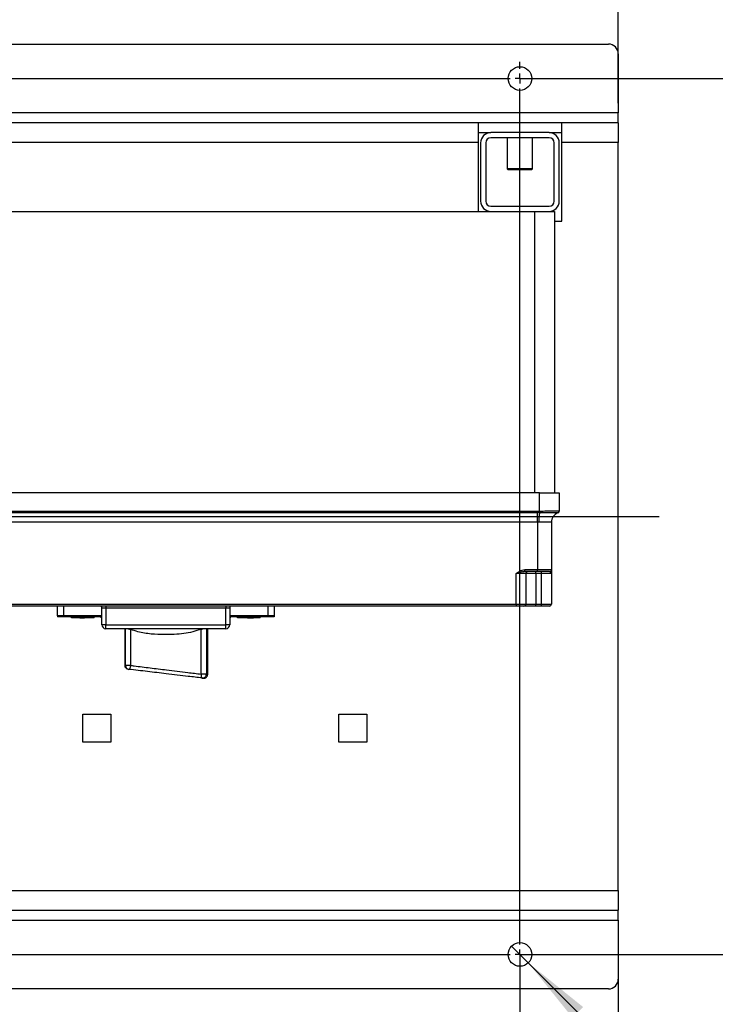
# Model space of a CAD drawing. Units: millimetres. Extents: x 4 to 416, y 4 to 293.
# Drawn here: x 184 to 220, y 197 to 247 of the extents above; entities that cross this region are included whole.
import ezdxf

# ---------------------------------------------------------------- set-up
doc = ezdxf.new("R2010")
doc.units = ezdxf.units.MM
doc.layers.add('FORMAT', color=7, linetype='Continuous')
doc.styles.add('SLDTEXTSTYLE0', font='TXT', dxfattribs={"width": 0.75})
doc.dimstyles.new('SLDDIMSTYLE0', dxfattribs={"dimtxt": 3.5, "dimasz": 3.556, "dimexe": 0, "dimexo": 0.0625, "dimgap": 0.875, "dimtad": 1, "dimdec": 0, "dimlfac": 10, "dimrnd": 1e-09, "dimzin": 12, "dimdsep": 46, "dimtxsty": 'SLDTEXTSTYLE0', "dimblk1": 'NONE', "dimsah": 1, "dimcen": 0, "dimadec": 0, "dimazin": 3, "dimtfac": 1, "dimtdec": 0, "dimtmove": 0, "dimatfit": 3, "dimldrblk": 'NONE', "dimfxl": 0, "dimfrac": 2, "dimtolj": 1, "dimtzin": 12, "dimarcsym": 0})
doc.dimstyles.new('SLDDIMSTYLE1', dxfattribs={"dimtxt": 3.5, "dimasz": 3.556, "dimexe": 0, "dimexo": 0.0625, "dimgap": 0.875, "dimtad": 1, "dimdec": 0, "dimlfac": 10, "dimrnd": 1e-09, "dimzin": 12, "dimdsep": 46, "dimtxsty": 'SLDTEXTSTYLE0', "dimsah": 1, "dimcen": 0.09, "dimadec": 0, "dimazin": 3, "dimtfac": 1, "dimtdec": 0, "dimtofl": 0, "dimtmove": 0, "dimatfit": 3, "dimfxl": 0, "dimfrac": 2, "dimtolj": 1, "dimtzin": 12, "dimarcsym": 0})

# ---------------------------------------------------------------- blocks, each defined once
blk = doc.blocks.new('_D')
at = {"layer": 'FORMAT', "color": 7}
for p, q in [((209.162, 200.238), (210.01, 199.389)), ((210.01, 199.389), (219.025, 190.375))]:
    blk.add_line(p, q, dxfattribs=at)
blk.add_solid([(210.01, 199.389), (212.255, 196.606), (212.794, 197.144)], dxfattribs=at)
at = {"layer": 'FORMAT', "color": 7, "char_height": 3.5, "attachment_point": 1, "rotation": 315, "style": 'SLDTEXTSTYLE0'}
for s, insert in [('%%c', (220.231, 191.582)), ('12', (224.002, 187.887))]:
    blk.add_mtext(s, dxfattribs=dict(at, insert=insert))
blk = doc.blocks.new('_None')
blk = doc.blocks.new('_D_2')
at = {"layer": 'FORMAT', "color": 7}
for p, q in [((117.586, 199.664), (117.586, 175.064)), ((209.586, 199.664), (209.586, 175.064)), ((117.586, 176.064), (209.586, 176.064))]:
    blk.add_line(p, q, dxfattribs=at)
for points in [[(117.586, 176.064), (121.142, 175.683), (121.142, 176.445)], [(209.586, 176.064), (206.03, 176.445), (206.03, 175.683)]]:
    blk.add_solid(points, dxfattribs=at)
at = {"layer": 'FORMAT', "color": 7, "insert": (159.707, 180.575), "char_height": 3.5, "attachment_point": 1, "style": 'SLDTEXTSTYLE0'}
blk.add_mtext('920', dxfattribs=at)
blk = doc.blocks.new('_D_5')
at = {"layer": 'FORMAT', "color": 7}
for p, q in [((112.586, 201.064), (112.586, 169.064)), ((214.586, 201.064), (214.586, 169.064)), ((112.586, 170.064), (214.586, 170.064))]:
    blk.add_line(p, q, dxfattribs=at)
for points in [[(112.586, 170.064), (116.142, 169.683), (116.142, 170.445)], [(214.586, 170.064), (211.03, 170.445), (211.03, 169.683)]]:
    blk.add_solid(points, dxfattribs=at)
at = {"layer": 'FORMAT', "color": 7, "insert": (158.414, 174.575), "char_height": 3.5, "attachment_point": 1, "style": 'SLDTEXTSTYLE0'}
blk.add_mtext('1020', dxfattribs=at)
blk = doc.blocks.new('_D_6')
at = {"layer": 'FORMAT'}
for p, q in [((209.736, 244.314), (231.848, 244.314)), ((230.848, 244.314), (230.848, 199.814)), ((209.736, 199.814), (231.848, 199.814))]:
    blk.add_line(p, q, dxfattribs=at)
for points in [[(230.848, 244.314), (230.467, 240.758), (231.229, 240.758)], [(230.848, 199.814), (231.229, 203.37), (230.467, 203.37)]]:
    blk.add_solid(points, dxfattribs=at)
at = {"layer": 'FORMAT', "insert": (226.336, 218.185), "char_height": 3.5, "attachment_point": 1, "rotation": 90, "style": 'SLDTEXTSTYLE0'}
blk.add_mtext('445', dxfattribs=at)
blk = doc.blocks.new('_D_7')
at = {"layer": 'FORMAT'}
for p, q in [((90.701, 223.664), (90.701, 275.064)), ((214.586, 246.564), (214.586, 275.064)), ((90.701, 274.064), (214.586, 274.064))]:
    blk.add_line(p, q, dxfattribs=at)
for points in [[(90.701, 274.064), (94.257, 273.683), (94.257, 274.445)], [(214.586, 274.064), (211.03, 274.445), (211.03, 273.683)]]:
    blk.add_solid(points, dxfattribs=at)
at = {"layer": 'FORMAT', "insert": (147.451, 278.575), "char_height": 3.5, "attachment_point": 1, "style": 'SLDTEXTSTYLE0'}
blk.add_mtext('1239', dxfattribs=at)
blk = doc.blocks.new('_D_8')
at = {"layer": 'FORMAT'}
for p, q in [((100.436, 226.066), (100.436, 264.842)), ((214.586, 243.064), (214.586, 264.842)), ((100.436, 263.842), (214.586, 263.842))]:
    blk.add_line(p, q, dxfattribs=at)
for points in [[(100.436, 263.842), (103.992, 263.461), (103.992, 264.223)], [(214.586, 263.842), (211.03, 264.223), (211.03, 263.461)]]:
    blk.add_solid(points, dxfattribs=at)
at = {"layer": 'FORMAT', "char_height": 3.5, "attachment_point": 1, "style": 'SLDTEXTSTYLE0'}
for s, insert in [('%%p', (148.991, 268.354)), ('1142', (138.646, 268.408)), ('10mm', (152.325, 268.408))]:
    blk.add_mtext(s, dxfattribs=dict(at, insert=insert))
blk = doc.blocks.new('SW_CENTERMARKSYMBOL_0')
at = {"layer": 'FORMAT', "color": 0}
for p, q in [((92, 0.5), (92, 0.85)), ((46.5, 0), (91.5, 0)), ((92, 0), (91.75, 0)), ((92, 0), (92, 0.25)), ((92, 0), (92, -0.25)), ((92, 0), (92.25, 0)), ((92.5, 0), (92.85, 0)), ((92, -44), (92, -0.5)), ((46.5, -44.5), (91.5, -44.5)), ((92, -44.5), (91.75, -44.5)), ((92, -44.5), (92, -44.25)), ((92, -44.5), (92, -44.75)), ((92, -44.5), (92.25, -44.5)), ((92.5, -44.5), (92.85, -44.5)), ((92, -45), (92, -45.35))]:
    blk.add_line(p, q, dxfattribs=at)
blk = doc.blocks.new('SW_CENTERMARKSYMBOL_1')
at = {"layer": 'FORMAT', "color": 0}
blk.add_line((0.5, 0), (84.084, 0), dxfattribs=at)

msp = doc.modelspace()

# ---------------------------------------------------------------- linework, layer by layer
at = {"color": 7, "linetype": 'Continuous', "lineweight": 25}
for p, q in [((113.086, 246.064), (214.086, 246.064)), ((214.586, 245.564), (214.586, 242.564)), ((214.586, 242.564), (112.586, 242.564)), ((214.586, 242.064), (214.586, 242.564)), ((207.461, 242.064), (175.711, 242.064)), ((207.461, 242.064), (207.461, 241.064)), ((211.711, 242.064), (207.461, 242.064)), ((214.586, 242.064), (211.711, 242.064)), ((211.711, 241.064), (211.711, 242.064)), ((214.586, 242.064), (214.586, 241.064)), ((207.461, 241.564), (208.106, 241.564)), ((211.066, 241.564), (208.106, 241.564)), ((211.066, 241.304), (208.106, 241.304)), ((208.941, 241.304), (208.941, 239.719)), ((210.231, 239.719), (210.231, 241.304)), ((211.066, 241.564), (211.711, 241.564)), ((207.461, 241.064), (175.711, 241.064)), ((207.461, 241.064), (207.461, 237.564)), ((207.586, 241.044), (207.586, 238.084)), ((207.846, 241.044), (207.846, 238.084)), ((211.326, 238.084), (211.326, 241.044)), ((211.586, 238.084), (211.586, 241.044)), ((214.586, 241.064), (211.711, 241.064)), ((211.711, 237.064), (211.711, 241.064)), ((214.586, 203.064), (214.586, 241.064)), ((208.941, 239.719), (208.991, 239.669)), ((210.231, 239.719), (208.941, 239.719)), ((210.181, 239.669), (208.991, 239.669)), ((210.181, 239.669), (210.231, 239.719)), ((208.106, 237.824), (211.066, 237.824)), ((175.066, 237.564), (208.106, 237.564)), ((208.106, 237.564), (211.066, 237.564)), ((210.336, 223.264), (210.336, 237.564)), ((211.066, 237.564), (211.336, 237.564)), ((211.336, 237.564), (211.336, 223.264)), ((211.336, 237.064), (211.711, 237.064)), ((210.586, 223.264), (172.586, 223.264)), ((210.586, 222.34), (210.586, 223.264)), ((210.586, 223.264), (211.586, 223.264)), ((211.586, 223.264), (211.586, 222.34)), ((172.686, 222.339), (210.486, 222.339)), ((210.486, 222.245), (172.686, 222.245)), ((210.486, 222.339), (210.579, 222.34)), ((210.486, 222.339), (210.486, 222.245)), ((210.58, 222.246), (210.486, 222.245)), ((210.486, 221.774), (210.486, 222.245)), ((210.579, 222.34), (210.586, 222.34)), ((210.58, 222.246), (210.579, 222.34)), ((210.587, 222.246), (210.58, 222.246)), ((210.587, 222.246), (210.586, 222.34)), ((211.519, 222.246), (211.518, 222.246)), ((211.519, 222.245), (211.519, 222.246)), ((211.586, 222.34), (211.586, 222.339)), ((210.486, 221.774), (172.686, 221.774)), ((210.486, 221.774), (210.486, 219.364)), ((211.186, 221.774), (211.186, 219.364)), ((209.886, 219.164), (209.386, 219.164)), ((209.386, 217.614), (209.386, 219.164)), ((209.833, 219.264), (209.833, 219.364)), ((209.833, 219.364), (210.486, 219.364)), ((210.486, 219.264), (209.833, 219.264)), ((209.886, 219.164), (209.886, 217.614)), ((210.386, 219.164), (209.886, 219.164)), ((210.386, 219.164), (210.386, 219.264)), ((210.386, 219.164), (210.386, 217.614)), ((210.686, 219.164), (210.386, 219.164)), ((210.486, 219.364), (211.186, 219.364)), ((210.486, 219.264), (210.486, 219.364)), ((211.086, 219.264), (210.486, 219.264)), ((210.686, 219.164), (210.686, 219.264)), ((211.186, 219.164), (210.686, 219.164)), ((210.686, 217.614), (210.686, 219.164)), ((211.186, 219.164), (211.186, 217.614)), ((173.786, 217.614), (209.386, 217.614)), ((209.386, 217.614), (209.386, 217.514)), ((209.386, 217.614), (209.886, 217.614)), ((209.886, 217.614), (210.386, 217.614)), ((210.386, 217.514), (210.386, 217.614)), ((210.386, 217.614), (210.686, 217.614)), ((210.686, 217.614), (211.186, 217.614)), ((210.686, 217.514), (210.686, 217.614)), ((209.386, 217.514), (173.786, 217.514)), ((186.086, 217.014), (186.086, 217.514)), ((186.386, 217.514), (186.386, 217.014)), ((188.536, 217.414), (188.336, 217.414)), ((188.336, 216.564), (188.336, 217.414)), ((188.536, 217.514), (188.536, 217.414)), ((194.636, 217.414), (188.536, 217.414)), ((188.536, 217.414), (188.536, 216.564)), ((194.636, 217.514), (194.636, 217.414)), ((194.836, 217.414), (194.636, 217.414)), ((194.636, 216.564), (194.636, 217.414)), ((194.836, 217.414), (194.836, 216.564)), ((196.786, 217.014), (196.786, 217.514)), ((197.086, 217.514), (197.086, 217.014)), ((209.786, 217.514), (209.386, 217.514)), ((210.386, 217.514), (209.786, 217.514)), ((210.686, 217.514), (210.386, 217.514)), ((211.086, 217.514), (210.686, 217.514)), ((186.086, 217.014), (186.086, 216.964)), ((186.386, 217.014), (186.086, 217.014)), ((186.386, 216.964), (186.086, 216.964)), ((186.386, 217.014), (186.386, 216.964)), ((188.336, 217.014), (186.386, 217.014)), ((188.336, 216.964), (186.386, 216.964)), ((186.789, 216.914), (186.789, 216.964)), ((186.889, 216.914), (186.789, 216.914)), ((186.811, 216.913), (186.811, 216.914)), ((187.861, 216.913), (186.811, 216.913)), ((186.889, 216.914), (186.889, 216.964)), ((187.839, 216.914), (186.889, 216.914)), ((187.223, 216.904), (187.223, 216.913)), ((187.449, 216.904), (187.223, 216.904)), ((187.449, 216.904), (187.449, 216.913)), ((187.839, 216.914), (187.839, 216.964)), ((187.939, 216.914), (187.839, 216.914)), ((187.861, 216.913), (187.861, 216.914)), ((187.939, 216.914), (187.939, 216.964)), ((188.301, 216.914), (188.301, 216.964)), ((188.336, 216.914), (188.301, 216.914)), ((196.786, 217.014), (194.836, 217.014)), ((196.786, 216.964), (194.836, 216.964)), ((194.871, 216.914), (194.836, 216.914)), ((194.871, 216.914), (194.871, 216.964)), ((195.233, 216.914), (195.233, 216.964)), ((195.333, 216.914), (195.233, 216.914)), ((195.311, 216.913), (195.311, 216.914)), ((196.361, 216.913), (195.311, 216.913)), ((195.333, 216.914), (195.333, 216.964)), ((196.283, 216.914), (195.333, 216.914)), ((195.735, 216.904), (195.735, 216.913)), ((196.038, 216.904), (195.735, 216.904)), ((196.038, 216.904), (196.038, 216.913)), ((196.283, 216.914), (196.283, 216.964)), ((196.383, 216.914), (196.283, 216.914)), ((196.361, 216.913), (196.361, 216.914)), ((196.383, 216.914), (196.383, 216.964)), ((196.786, 217.014), (196.786, 216.964)), ((197.086, 217.014), (196.786, 217.014)), ((197.086, 216.964), (196.786, 216.964)), ((197.086, 217.014), (197.086, 216.964)), ((188.536, 216.564), (188.336, 216.564)), ((188.536, 216.564), (194.636, 216.564)), ((188.536, 216.364), (188.536, 216.564)), ((194.636, 216.364), (188.536, 216.364)), ((189.498, 216.364), (189.498, 214.501)), ((189.537, 214.497), (189.537, 216.364)), ((189.793, 216.323), (189.793, 214.497)), ((193.38, 214.057), (193.38, 216.335)), ((193.647, 216.364), (193.647, 214.057)), ((193.717, 214.049), (193.717, 216.364)), ((194.836, 216.564), (194.636, 216.564)), ((194.636, 216.364), (194.636, 216.564)), ((189.793, 214.497), (189.537, 214.497)), ((193.647, 214.057), (193.38, 214.057)), ((187.376, 212.024), (188.796, 212.024)), ((187.376, 210.604), (187.376, 212.024)), ((188.796, 212.024), (188.796, 210.604)), ((200.376, 212.024), (201.796, 212.024)), ((200.376, 210.604), (200.376, 212.024)), ((201.796, 212.024), (201.796, 210.604)), ((188.796, 210.604), (187.376, 210.604)), ((201.796, 210.604), (200.376, 210.604)), ((112.586, 203.064), (214.586, 203.064)), ((214.586, 203.064), (214.586, 202.064)), ((112.586, 202.064), (214.586, 202.064)), ((214.586, 201.564), (214.586, 202.064)), ((112.586, 201.564), (214.586, 201.564)), ((214.586, 201.564), (214.586, 198.564)), ((214.086, 198.064), (113.086, 198.064))]:
    msp.add_line(p, q, dxfattribs=at)
at = {"color": 7, "linetype": 'Continuous', "lineweight": 25, "flags": 128}
for points in [[(189.793, 214.497), (189.788, 214.457), (189.78, 214.419), (189.771, 214.385), (189.76, 214.354), (189.748, 214.329), (189.735, 214.312), (189.723, 214.301), (189.711, 214.298)], [(193.38, 214.057), (193.377, 214.019), (193.377, 213.982), (193.38, 213.949), (193.386, 213.919), (193.394, 213.894), (193.404, 213.875), (193.415, 213.863), (193.429, 213.858)]]:
    msp.add_lwpolyline(points, dxfattribs=at)
at = {"color": 7, "linetype": 'Continuous', "lineweight": 25}
for centre in [(209.586, 244.314), (209.586, 199.814)]:
    msp.add_circle(centre, 0.6, dxfattribs=at)
for centre, radius, start, end in [((214.086, 245.564), 0.5, 0, 90), ((208.106, 241.044), 0.52, 90, 180), ((208.106, 241.044), 0.26, 90, 180), ((211.066, 241.044), 0.52, 0, 90), ((211.066, 241.044), 0.26, 0, 90), ((208.106, 238.084), 0.52, 180, 270), ((208.106, 238.084), 0.26, 180, 270), ((211.066, 238.084), 0.52, 270, 0), ((211.066, 238.084), 0.26, 270, 0), ((213.338, 221.799), 2.794, 170.8094, 180.5415), ((211.683, 221.774), 0.499, 109.1766, 180.1483), ((211.686, 221.774), 0.5, 109.4712, 180), ((211.486, 222.34), 0.1, 288.9689, 359.9981), ((211.486, 222.34), 0.1, 289.046, 359.9987), ((209.986, 219.164), 0.1, 94.7218, 180), ((211.086, 219.364), 0.1, 270, 0), ((209.786, 217.614), 0.1, 270, 0), ((211.086, 217.614), 0.1, 270, 0), ((188.236, 217.414), 0.1, 0, 90), ((194.936, 217.414), 0.1, 90, 180), ((188.536, 216.564), 0.2, 180, 270), ((194.636, 216.564), 0.2, 270, 0), ((189.698, 214.501), 0.2, 180.2095, 263.2444), ((189.735, 214.495), 0.198, 179.3924, 262.8619), ((193.449, 214.055), 0.198, 264.1251, 0.4448), ((193.517, 214.049), 0.2, 263.2419, 0.0396), ((214.086, 198.564), 0.5, 270, 0)]:
    msp.add_arc(centre, radius, start, end, dxfattribs=at)
for points, knots in [([(210.586, 222.34), (210.588, 222.34), (210.703, 222.342), (210.93, 222.344), (211.16, 222.346), (211.353, 222.346), (211.505, 222.345), (211.58, 222.343), (211.585, 222.341), (211.586, 222.34)], [0, 0, 0, 0, 0.004622, 0.21931, 0.433953, 0.500013, 0.716212, 0.930809, 1, 1, 1, 1]), ([(211.518, 222.246), (211.506, 222.247), (211.481, 222.248), (211.313, 222.25), (211.068, 222.249), (210.811, 222.248), (210.646, 222.246), (210.587, 222.246)], [0, 0, 0, 0, 0.219818, 0.439611, 0.659125, 0.878563, 1, 1, 1, 1]), ([(210.544, 221.773), (210.54, 221.773), (210.521, 221.774), (210.501, 221.774), (210.486, 221.774)], [0, 0, 0, 0, 0.226123, 1, 1, 1, 1]), ([(211.184, 221.773), (211.183, 221.773), (211.175, 221.77), (211.128, 221.768), (210.99, 221.767), (210.795, 221.768), (210.635, 221.77), (210.551, 221.773), (210.544, 221.773)], [0, 0, 0, 0, 0.020743, 0.260924, 0.500008, 0.740209, 0.98043, 1, 1, 1, 1]), ([(211.186, 221.774), (211.186, 221.774), (211.186, 221.774), (211.185, 221.773), (211.184, 221.773)], [0, 0, 0, 0, 0.127963, 1, 1, 1, 1]), ([(209.386, 219.164), (209.386, 219.164), (209.4, 219.173), (209.455, 219.212), (209.553, 219.278), (209.688, 219.347), (209.786, 219.358), (209.833, 219.364)], [0, 0, 0, 0, 0.002545, 0.09863, 0.405597, 0.71734, 1, 1, 1, 1]), ([(209.833, 219.264), (209.797, 219.261), (209.665, 219.249), (209.52, 219.201), (209.407, 219.17), (209.39, 219.165), (209.386, 219.164), (209.386, 219.164)], [0, 0, 0, 0, 0.246755, 0.88989, 0.974793, 0.996969, 1, 1, 1, 1]), ([(209.958, 219.26), (209.957, 219.259), (209.954, 219.259), (209.97, 219.262), (209.978, 219.263)], [0, 0, 0, 0, 0.473838, 1, 1, 1, 1]), ([(211.186, 219.164), (211.186, 219.164), (211.186, 219.165), (211.186, 219.17), (211.182, 219.201), (211.145, 219.249), (211.099, 219.261), (211.086, 219.264)], [0, 0, 0, 0, 0.003031, 0.025207, 0.11011, 0.753245, 1, 1, 1, 1]), ([(211.186, 219.364), (211.186, 219.358), (211.186, 219.347), (211.186, 219.278), (211.186, 219.213), (211.186, 219.173), (211.186, 219.164), (211.186, 219.164)], [0, 0, 0, 0, 0.282653, 0.5911257, 0.901372, 0.9974551, 1, 1, 1, 1]), ([(189.667, 216.364), (189.69, 216.356), (189.733, 216.343), (189.774, 216.329), (189.793, 216.323)], [0, 0, 0, 0, 0.549781, 1, 1, 1, 1]), ([(193.38, 216.335), (193.239, 216.289), (192.955, 216.196), (192.497, 216.109), (192.017, 216.064), (191.462, 216.057), (190.838, 216.078), (190.256, 216.177), (189.918, 216.283), (189.793, 216.323)], [0, 0, 0, 0, 0.1264541, 0.2548299, 0.386537, 0.5202864, 0.702718, 0.8905042, 1, 1, 1, 1]), ([(193.38, 216.335), (193.403, 216.343), (193.43, 216.353), (193.458, 216.362), (193.463, 216.364)], [0, 0, 0, 0, 0.837529, 1, 1, 1, 1]), ([(189.503, 214.501), (189.501, 214.501), (189.495, 214.502), (189.519, 214.499), (189.537, 214.497)], [0, 0, 0, 0, 0.221709, 1, 1, 1, 1]), ([(193.429, 213.858), (193.196, 213.886), (192.785, 213.934), (192.17, 214.007), (191.636, 214.07), (191.131, 214.13), (190.655, 214.187), (190.179, 214.243), (189.867, 214.28), (189.711, 214.298)], [0, 0, 0, 0, 0.194766, 0.343361, 0.493577, 0.618397, 0.743228, 0.871604, 1, 1, 1, 1]), ([(189.793, 214.497), (189.854, 214.49), (190.181, 214.45), (190.789, 214.375), (191.527, 214.284), (192.165, 214.206), (192.758, 214.133), (193.155, 214.084), (193.38, 214.057)], [0, 0, 0, 0, 0.052171, 0.279507, 0.506692, 0.655868, 0.805053, 1, 1, 1, 1]), ([(193.481, 213.852), (193.48, 213.852), (193.475, 213.852), (193.449, 213.855), (193.429, 213.858)], [0, 0, 0, 0, 0.1901078, 1, 1, 1, 1]), ([(193.647, 214.057), (193.668, 214.054), (193.708, 214.05), (193.713, 214.049), (193.716, 214.049)], [0, 0, 0, 0, 0.513928, 1, 1, 1, 1])]:
    msp.add_open_spline(points, degree=3, knots=knots, dxfattribs=at)

# ---------------------------------------------------------------- block references
at = {"layer": 'FORMAT', "color": 7}
msp.add_blockref('SW_CENTERMARKSYMBOL_0', (117.586, 244.314), dxfattribs=at)
at = {"layer": 'FORMAT'}
msp.add_blockref('SW_CENTERMARKSYMBOL_1', (132.586, 222.064), dxfattribs=at)

# ---------------------------------------------------------------- dimensions: what is measured, and where the dimension line sits
dim = msp.add_linear_dim(base=(214.586, 274.064), p1=(90.701, 222.664), p2=(214.586, 245.564), dimstyle='SLDDIMSTYLE1', dxfattribs=at)
dim.commit()
dim.dimension.update_dxf_attribs({"geometry": '_D_7', "text_midpoint": (152.623, 274.064), "dimtype": 160})
dim = msp.add_linear_dim(base=(214.585966604, 263.842391372), p1=(100.435966604, 225.066318812), p2=(214.585966604, 242.063710331), text='<>%%p10mm', dimstyle='SLDDIMSTYLE1', dxfattribs=at)
dim.commit()
dim.dimension.update_dxf_attribs({"geometry": '_D_8', "text_midpoint": (152.446672761, 263.842391372), "dimtype": 160})
dim = msp.add_linear_dim(base=(230.848, 199.814), p1=(208.736, 244.314), p2=(208.736, 199.814), angle=90, dimstyle='SLDDIMSTYLE1', dxfattribs=at)
dim.commit()
dim.dimension.update_dxf_attribs({"geometry": '_D_6', "text_midpoint": (230.848, 222.064), "dimtype": 160})
at = {"layer": 'FORMAT', "color": 7}
dim = msp.add_linear_dim(base=(214.586, 170.064), p1=(112.586, 202.064), p2=(214.586, 202.064), dimstyle='SLDDIMSTYLE1', dxfattribs=at)
dim.commit()
dim.dimension.update_dxf_attribs({"geometry": '_D_5', "text_midpoint": (163.586, 170.064), "dimtype": 160})
dim = msp.add_linear_dim(base=(209.586, 176.064), p1=(117.586, 200.664), p2=(209.586, 200.664), angle=0, dimstyle='SLDDIMSTYLE1', dxfattribs=at)
dim.commit()
dim.dimension.update_dxf_attribs({"geometry": '_D_2', "text_midpoint": (163.586, 176.064), "dimtype": 160})
dim = msp.add_diameter_dim_2p(p1=(209.162, 200.238), p2=(210.01, 199.389), dimstyle='SLDDIMSTYLE0', dxfattribs=at)
dim.commit()
dim.dimension.update_dxf_attribs({"geometry": '_D', "text_midpoint": (222.719, 186.68), "dimtype": 163})

doc.saveas('drawing.dxf')
